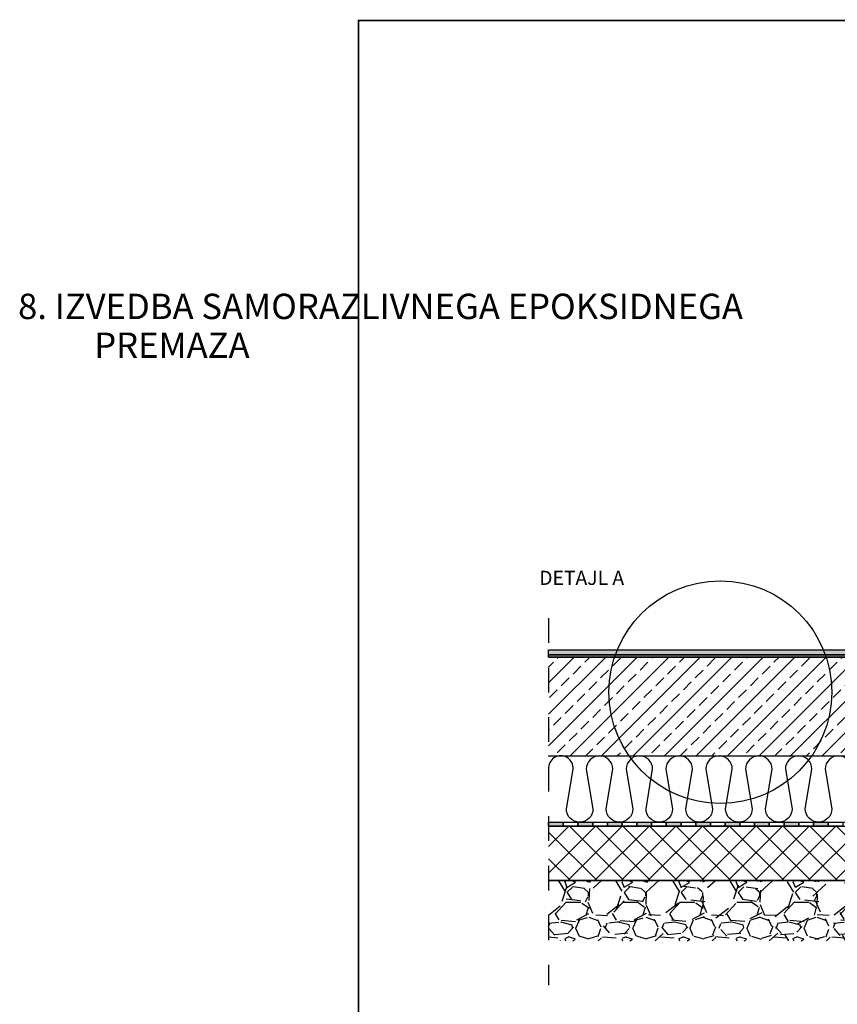
# Model space of a CAD drawing. Units: millimetres. Extents: x 2590.42 to 2597.04, y 1004.96 to 1012.66.
# Drawn here: x 2590.42 to 2593.72, y 1008.68 to 1012.66 of the extents above; entities that cross this region are included whole.
import ezdxf

# ---------------------------------------------------------------- set-up
doc = ezdxf.new("R2010")
doc.units = ezdxf.units.MM
doc.linetypes.add('CRTAP1', pattern=[0.4, 0.2, -0.1, 0, -0.1])
for name, color, linetype in [('90 Allgemein Beschriftung', 7, 'Continuous'), ('kema detaili_ČRTE', 250, 'Continuous'), ('SRAFURA', 252, 'Continuous')]:
    doc.layers.add(name, color=color, linetype=linetype)
doc.styles.add('ERSTELLTER_STIL_2', font='arial.ttf')

msp = doc.modelspace()

# ---------------------------------------------------------------- hatches: boundary and pattern name
at = {"layer": 'kema detaili_ČRTE', "linetype": 'Continuous', "ltscale": 0.1}
h = msp.add_hatch(color=8, dxfattribs=at)
h.dxf.hatch_style = 1
h.paths.add_polyline_path([(2592.554916957443, 1010.111895050555), (2595.648974149485, 1010.111895050555), (2595.648974149485, 1010.091755910146), (2592.554916957443, 1010.091755910146)])
h = msp.add_hatch(color=9, dxfattribs=at)
h.dxf.hatch_style = 1
h.paths.add_polyline_path([(2592.554916957443, 1010.091755910146), (2592.554916957443, 1010.082664421352), (2595.648974149485, 1010.082664421352), (2595.648974149485, 1010.091755910146)])
h = msp.add_hatch(color=253, dxfattribs=at)
h.dxf.hatch_style = 1
h.paths.add_polyline_path([(2592.554916957443, 1009.416040114813), (2592.554916957443, 1009.400172837027), (2592.614353384639, 1009.400172837027), (2592.614353384639, 1009.416040114813)])
h = msp.add_hatch(color=253, dxfattribs=at)
h.dxf.hatch_style = 1
h.paths.add_polyline_path([(2592.733226239031, 1009.416040114813), (2592.680567319918, 1009.416040114813), (2592.673789811835, 1009.416040114813), (2592.673789811835, 1009.400172837027), (2592.733226239031, 1009.400172837027)])
h = msp.add_hatch(color=253, dxfattribs=at)
h.dxf.hatch_style = 1
h.paths.add_polyline_path([(2592.852099093423, 1009.416040114813), (2592.841376737368, 1009.416040114813), (2592.792662666227, 1009.416040114813), (2592.792662666227, 1009.400172837027), (2592.852099093423, 1009.400172837027)])
h = msp.add_hatch(color=253, dxfattribs=at)
h.dxf.hatch_style = 1
h.paths.add_polyline_path([(2592.911535520618, 1009.416040114813), (2592.911535520618, 1009.400172837027), (2592.970971947814, 1009.400172837027), (2592.970971947814, 1009.416040114813)])
h = msp.add_hatch(color=253, dxfattribs=at)
h.dxf.hatch_style = 1
h.paths.add_polyline_path([(2593.03040837501, 1009.400172837027), (2593.089844802206, 1009.400172837027), (2593.089844802206, 1009.416040114813), (2593.03040837501, 1009.416040114813)])
h = msp.add_hatch(color=253, dxfattribs=at)
h.dxf.hatch_style = 1
h.paths.add_polyline_path([(2593.208717656597, 1009.416040114813), (2593.162995572268, 1009.416040114813), (2593.149281229401, 1009.416040114813), (2593.149281229401, 1009.400172837027), (2593.208717656597, 1009.400172837027)])
h = msp.add_hatch(color=253, dxfattribs=at)
h.dxf.hatch_style = 1
h.paths.add_polyline_path([(2593.327590510989, 1009.416040114813), (2593.323804989718, 1009.416040114813), (2593.268154083793, 1009.416040114813), (2593.268154083793, 1009.400172837027), (2593.327590510989, 1009.400172837027)])
h = msp.add_hatch(color=253, dxfattribs=at)
h.dxf.hatch_style = 1
h.paths.add_polyline_path([(2593.387026938185, 1009.416040114813), (2593.387026938185, 1009.400172837027), (2593.446463365381, 1009.400172837027), (2593.446463365381, 1009.416040114813)])
h = msp.add_hatch(color=253, dxfattribs=at)
h.dxf.hatch_style = 1
h.paths.add_polyline_path([(2593.505899792576, 1009.400172837027), (2593.565336219772, 1009.400172837027), (2593.565336219772, 1009.416040114813), (2593.505899792576, 1009.416040114813)])
h = msp.add_hatch(color=253, dxfattribs=at)
h.dxf.hatch_style = 1
h.paths.add_polyline_path([(2593.684209074164, 1009.416040114813), (2593.645423824618, 1009.416040114813), (2593.624772646968, 1009.416040114813), (2593.624772646968, 1009.400172837027), (2593.684209074164, 1009.400172837027)])
h = msp.add_hatch(dxfattribs=at)
h.set_pattern_fill('GRAVEL', color=8, scale=0.2304)
h.set_pattern_definition([(228.0127875039998, (2567.767700745475, 918.2100856913229), (-1.843200000000016, -2.073599999999999), [0.03099709439999999, -3.06871788604578]), (184.9697407279998, (2567.746964745475, 918.1870456913229), (2.764799999999994, 0.2304000000000081), [0.05319198719999998, -5.26600506498739]), (132.510447078, (2567.693972745475, 918.1824376913229), (2.304000000000026, -2.534399999999971), [0.0375063552, -3.713133910141371]), (267.273689006, (2567.604116745475, 918.1248376913229), (0.2304000000000056, 4.608000000000004), [0.04843883520000001, -4.795443772791323]), (292.833654178, (2567.601812745475, 918.0764536913229), (-1.151999999999997, 2.764800000000006), [0.04749811200000001, -4.702319568711545]), (357.273689006, (2567.620244745475, 918.0326776913229), (-4.608000000000005, 0.2304000000000018), [0.04843883520000009, -4.795443772791327]), (37.6942404667, (2567.668628745475, 918.0303736913229), (-2.9952, -2.303999999999994), [0.06405788160000002, -6.341725105670247]), (72.2553283749, (2567.719316745475, 918.0695416913229), (1.612800000000006, 5.068800000000001), [0.06047723519999996, -5.987248472865803]), (121.429565615, (2567.737748745475, 918.1271416913229), (-1.843200000000004, 2.995199999999997), [0.04860288000000008, -4.811690444481568]), (175.236358309, (2567.712404745475, 918.1686136913229), (2.534399999999996, -0.230400000000011), [0.05548769279999999, -2.718895698153746]), (222.3974377979999, (2567.657108745475, 918.1732216913229), (-2.764799999999991, -2.534399999999994), [0.07175761920000001, -7.104009601104745]), (138.814074834, (2567.832212745475, 918.1225336913228), (-1.612800000000007, 1.382400000000001), [0.0244917504, -2.424693844854075]), (171.46923439, (2567.813780745475, 918.1386616913228), (2.9952, -0.4607999999999989), [0.0465954048, -4.612956230282573]), (224.9999999999999, (2567.767700745475, 918.1455736913229), (-2.557953848736361e-17, -0.2303999999999846), [0.03258339840000001, -0.2932514063707624]), (203.1985905139998, (2567.751572745475, 918.1732216913229), (1.151999999999998, 0.4607999999999934), [0.01754680319999999, -1.737127320391042]), (291.801409486, (2567.735444745475, 918.1663096913229), (-0.2303999999999272, 0.6912000000000238), [0.0248147712, -1.215927200363789]), (30.96375653210001, (2567.744660745475, 918.1432696913229), (0.6912000000000122, 0.4607999999999954), [0.0403036416, -1.303147674972357]), (161.565051177, (2567.779220745475, 918.1640056913228), (0.4608000000000026, -0.2303999999999951), [0.02914352639999998, -0.6994452465027988]), (16.389540334, (2567.601812745475, 918.1663096913229), (2.303999999999992, 0.6912000000000099), [0.04082688, -4.041871521792629]), (70.3461759419, (2567.640980745475, 918.1778296913228), (-0.9216000000002812, -2.534400000000783), [0.0342514944, -3.390890744982298]), (293.198590514, (2567.779220745475, 918.2100856913229), (-0.4607999999999933, 1.151999999999998), [0.035093376, -1.719580747591043]), (343.610459666, (2567.793044745475, 918.1778296913228), (-2.303999999999992, 0.6912000000000099), [0.04082688, -4.041871521792537]), (339.44395478, (2567.601812745475, 918.0234616913228), (-1.152000000000008, 0.4608000000000056), [0.03937075199999997, -1.92916771092115]), (294.775140569, (2567.638676745475, 918.0096376913228), (-1.151999999999999, 2.534400000000002), [0.03298821119999996, -3.265837761778788]), (66.8014094864, (2567.781524745475, 917.9796856913229), (0.4607999999999956, 1.151999999999993), [0.035093376, -1.719580747591043]), (17.3540246363, (2567.795348745475, 918.0119416913228), (-2.995199999999995, -0.9215999999999912), [0.0386221824, -3.823585600720896]), (69.44395478040002, (2567.668628745475, 917.9796856913229), (-0.4608000000000016, -1.15199999999999), [0.019685376, -1.948853086921152]), (101.309932474, (2567.767700745475, 917.9796856913229), (-0.2303999999999917, 0.9216000000000029), [0.01174809599999999, -1.16306599993178]), (165.963756532, (2567.765396745475, 917.9912056913229), (0.6911999999999904, -0.2304000000000009), [0.04749811200000001, -0.9024654241423181]), (186.0090059569999, (2567.719316745475, 918.0027256913229), (2.304000000000011, 0.2303999999999972), [0.04401791999999998, -4.357767899414658]), (303.690067526, (2567.744660745475, 918.1225336913228), (-0.2303999999999971, 0.4607999999999967), [0.03322874879999996, -0.7974902650669045]), (353.157226587, (2567.763092745475, 918.0948856913228), (3.916800000000004, -0.4608000000000052), [0.05801333760000001, -5.743310428576121]), (60.9453959009, (2567.820692745475, 918.0879736913229), (-0.9215999999999944, -1.612799999999995), [0.02372106239999996, -2.348392122083403]), (90, (2567.832212745475, 918.1087096913228), (-0.2304, 0.2304), [0.013824, -0.216576]), (120.256437164, (2567.714708745475, 918.0096376913228), (0.9216000000000022, -1.612800000000002), [0.0320080896, -3.168811005569234]), (48.01278750419999, (2567.698580745475, 918.0372856913228), (1.8432, 2.073599999999995), [0.0619941888, -3.037720791645781]), (0, (2567.740052745475, 918.0833656913228), (0.2304, 0.2304), [0.05990400000000001, -0.170496]), (325.304846469, (2567.799956745475, 918.0833656913228), (2.304000000000031, -1.612799999999962), [0.0364294656, -3.606514398913997]), (254.054604099, (2567.829908745475, 918.0626296913229), (-0.2304000000000095, -0.9216000000000009), [0.0335467008, -1.643790617690227]), (207.6459753639999, (2567.820692745475, 918.0303736913229), (-4.377599999999989, -2.304000000000011), [0.054619776, -5.407366851592567]), (175.42607874, (2567.772308745475, 918.0050296913229), (-2.995199999999989, 0.2304000000000003), [0.0577840896, -5.720618513196034])])
h.paths.add_polyline_path([(2595.647752113827, 1009.180031332898), (2592.554916957443, 1009.180031332898), (2592.554916957443, 1008.936768256986), (2595.648974149485, 1008.936768256986)])
at = {"layer": 'SRAFURA'}
h = msp.add_hatch(dxfattribs=at)
h.set_pattern_fill('ANSI33', color=256, scale=0.36)
h.set_pattern_definition([(45, (2581.851047188341, 917.9439567258345), (-0.06363961030678929, 0.06363961030678929), []), (45, (2581.914686798541, 917.9439567258345), (-0.06363961030678929, 0.06363961030678929), [0.04500000000000009, -0.02250000000000004])])
h.paths.add_polyline_path([(2595.648974149485, 1009.684055810563), (2595.648974149485, 1010.082664421352), (2592.554916957443, 1010.082664421352), (2592.554916957443, 1009.684055810563)])
h = msp.add_hatch(dxfattribs=at)
h.set_pattern_fill('ANSI37', color=256, scale=0.6102000000000001)
h.set_pattern_definition([(45, (2581.851047188341, 917.928087838755), (-0.05393456973500392, 0.05393456973500392), []), (135, (2581.851047188341, 917.928087838755), (-0.05393456973500392, -0.05393456973500391), [])])
h.paths.add_polyline_path([(2592.554916957443, 1009.180031332898), (2595.648974149485, 1009.180031332898), (2595.648974149485, 1009.400172837027), (2592.554916957443, 1009.400172837027)])

# ---------------------------------------------------------------- linework, layer by layer
at = {"linetype": 'CRTAP1', "ltscale": 0.5}
msp.add_line((2592.554916957443, 1010.240147613766), (2592.554916957443, 1008.757368668287), dxfattribs=at)
for p, q in [((2592.554916957443, 1010.082664421352), (2595.648974149485, 1010.082664421352)), ((2592.553374470911, 1009.684055810563), (2595.647431662952, 1009.684055810563)), ((2592.554916957443, 1009.400172837027), (2595.648974149485, 1009.400172837027)), ((2592.553694921785, 1009.180031332898), (2595.647752113827, 1009.180031332898))]:
    msp.add_line(p, q)
at = {"const_width": 0.006999999999999999}
msp.add_lwpolyline([(2597.037671596113, 1004.962780325337), (2591.787671596118, 1004.962780325337), (2591.787671596118, 1012.65446788934), (2597.037671596113, 1012.65446788934), (2597.037671596113, 1004.962780325337)], dxfattribs=at)
at = {"layer": 'kema detaili_ČRTE', "color": 250, "linetype": 'Continuous', "ltscale": 0.1}
for p, q in [((2592.554916957443, 1010.091755910146), (2592.554916957443, 1010.111895050555)), ((2592.554916957443, 1010.111895050555), (2595.648974149485, 1010.111895050555)), ((2592.554916957443, 1010.091755910146), (2592.554916957443, 1010.111895050555)), ((2592.554916957443, 1010.082664421352), (2592.554916957443, 1010.091755910146)), ((2592.554916957443, 1010.091755910146), (2595.648974149485, 1010.091755910146)), ((2595.648974149485, 1010.091755910146), (2592.554916957443, 1010.091755910146)), ((2595.648974149485, 1010.082664421352), (2592.554916957443, 1010.082664421352)), ((2592.554916957443, 1009.416040114813), (2595.648974149485, 1009.416040114813)), ((2595.647752113827, 1009.180031332898), (2592.554916957443, 1009.180031332898))]:
    msp.add_line(p, q, dxfattribs=at)
for points in [[(2592.554916957443, 1009.400172837027), (2592.554916957443, 1009.416040114813), (2592.614353384639, 1009.416040114813), (2592.614353384639, 1009.400172837027)], [(2592.614353384639, 1009.400172837027), (2592.614353384639, 1009.416040114813), (2592.673789811835, 1009.416040114813), (2592.673789811835, 1009.400172837027)], [(2592.673789811835, 1009.400172837027), (2592.673789811835, 1009.416040114813), (2592.733226239031, 1009.416040114813), (2592.733226239031, 1009.400172837027)], [(2592.733226239031, 1009.400172837027), (2592.733226239031, 1009.416040114813), (2592.792662666227, 1009.416040114813), (2592.792662666227, 1009.400172837027)], [(2592.792662666227, 1009.400172837027), (2592.792662666227, 1009.416040114813), (2592.852099093423, 1009.416040114813), (2592.852099093423, 1009.400172837027)], [(2592.852099093423, 1009.400172837027), (2592.852099093423, 1009.416040114813), (2592.911535520618, 1009.416040114813), (2592.911535520618, 1009.400172837027)], [(2592.911535520618, 1009.400172837027), (2592.911535520618, 1009.416040114813), (2592.970971947814, 1009.416040114813), (2592.970971947814, 1009.400172837027)], [(2592.970971947814, 1009.400172837027), (2592.970971947814, 1009.416040114813), (2593.03040837501, 1009.416040114813), (2593.03040837501, 1009.400172837027)], [(2593.03040837501, 1009.400172837027), (2593.03040837501, 1009.416040114813), (2593.089844802206, 1009.416040114813), (2593.089844802206, 1009.400172837027)], [(2593.089844802206, 1009.400172837027), (2593.089844802206, 1009.416040114813), (2593.149281229401, 1009.416040114813), (2593.149281229401, 1009.400172837027)], [(2593.149281229401, 1009.400172837027), (2593.149281229401, 1009.416040114813), (2593.208717656597, 1009.416040114813), (2593.208717656597, 1009.400172837027)], [(2593.208717656597, 1009.400172837027), (2593.208717656597, 1009.416040114813), (2593.268154083793, 1009.416040114813), (2593.268154083793, 1009.400172837027)], [(2593.268154083793, 1009.400172837027), (2593.268154083793, 1009.416040114813), (2593.327590510989, 1009.416040114813), (2593.327590510989, 1009.400172837027)], [(2593.327590510989, 1009.400172837027), (2593.327590510989, 1009.416040114813), (2593.387026938185, 1009.416040114813), (2593.387026938185, 1009.400172837027)], [(2593.387026938185, 1009.400172837027), (2593.387026938185, 1009.416040114813), (2593.446463365381, 1009.416040114813), (2593.446463365381, 1009.400172837027)], [(2593.446463365381, 1009.400172837027), (2593.446463365381, 1009.416040114813), (2593.505899792576, 1009.416040114813), (2593.505899792576, 1009.400172837027)], [(2593.505899792576, 1009.400172837027), (2593.505899792576, 1009.416040114813), (2593.565336219772, 1009.416040114813), (2593.565336219772, 1009.400172837027)], [(2593.565336219772, 1009.400172837027), (2593.565336219772, 1009.416040114813), (2593.624772646968, 1009.416040114813), (2593.624772646968, 1009.400172837027)], [(2593.624772646968, 1009.400172837027), (2593.624772646968, 1009.416040114813), (2593.684209074164, 1009.416040114813), (2593.684209074164, 1009.400172837027)], [(2593.684209074164, 1009.400172837027), (2593.684209074164, 1009.416040114813), (2593.743645501359, 1009.416040114813), (2593.743645501359, 1009.400172837027)]]:
    msp.add_lwpolyline(points, close=True, dxfattribs=at)
msp.add_circle((2593.248732669103, 1009.941526694294), 0.4497562189901897, dxfattribs=at)
at = {"layer": 'SRAFURA'}
msp.add_lwpolyline([(2593.779431672493, 1009.630452671413, 0.9999999999999999), (2593.672225394193, 1009.630452671413), (2593.699026963768, 1009.469643253963, -0.9999999999999999), (2593.591820685468, 1009.469643253963), (2593.618622255043, 1009.630452671413, 0.9999999999999999), (2593.511415976743, 1009.630452671413), (2593.538217546318, 1009.469643253963, -0.9999999999999999), (2593.431011268018, 1009.469643253963), (2593.457812837593, 1009.630452671413, 0.9999999999999999), (2593.350606559293, 1009.630452671413), (2593.377408128868, 1009.469643253963, -0.9999999999999999), (2593.270201850568, 1009.469643253963), (2593.297003420143, 1009.630452671413, 0.9999999999999999), (2593.189797141843, 1009.630452671413), (2593.216598711418, 1009.469643253963, -0.9999999999999999), (2593.109392433118, 1009.469643253963), (2593.136194002693, 1009.630452671413, 0.9999999999999999), (2593.028987724393, 1009.630452671413), (2593.055789293968, 1009.469643253963, -0.9999999999999999), (2592.948583015668, 1009.469643253963), (2592.975384585243, 1009.630452671413, 0.9999999999999999), (2592.868178306943, 1009.630452671413), (2592.894979876518, 1009.469643253963, -0.9999999999999999), (2592.787773598218, 1009.469643253963), (2592.814575167793, 1009.630452671413, 0.9999999999999999), (2592.707368889493, 1009.630452671413), (2592.734170459068, 1009.469643253963, -0.9999999999999999), (2592.626964180768, 1009.469643253963), (2592.653765750343, 1009.630452671413, 1.087183050637734), (2592.554916957443, 1009.630545532362)], format="xyb", dxfattribs=at)

# ---------------------------------------------------------------- texts
at = {"layer": '90 Allgemein Beschriftung', "color": 7, "linetype": 'Continuous', "lineweight": 13, "line_spacing_factor": 0.9177084356871784, "style": 'ERSTELLTER_STIL_2'}
for s, insert, char_height, attachment_point in [('\\A1;\\pxi-3,l4,ql,t4;{\\fCalibri|b1|i0|c238|p34;8. IZVEDBA SAMORAZLIVNEGA EPOKSIDNEGA PREMAZA}', (2592.121239164053, 1011.551067661769), 0.1024875817956169, 2), ('\\A1;{\\fCalibri|b1|i0|c238|p34;DETAJL A}', (2592.517226410851, 1010.431844205744), 0.05721068294407625, 1)]:
    msp.add_mtext(s, dxfattribs=dict(at, insert=insert, char_height=char_height, attachment_point=attachment_point))

doc.saveas('drawing.dxf')
